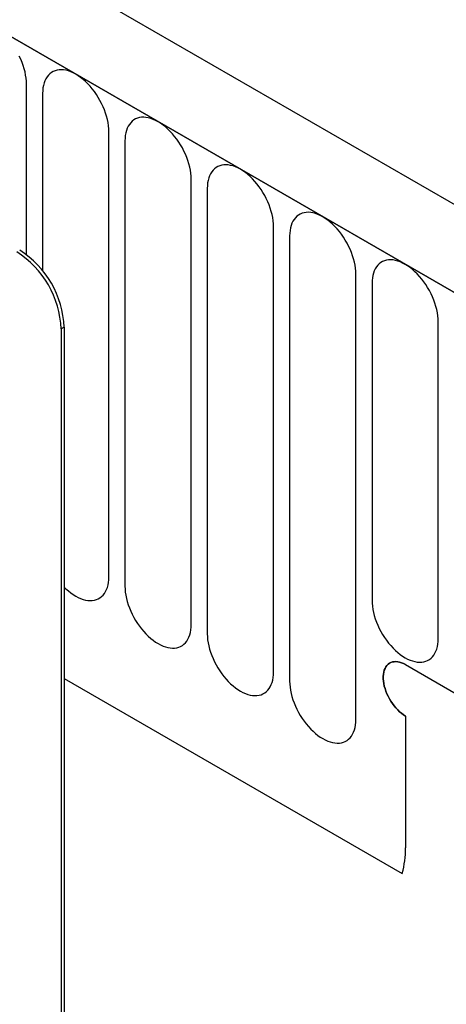
# Model space of a CAD drawing. Units: millimetres. Extents: x -638 to 1167, y -224 to 1083.
# Drawn here: x 37 to 57, y -106 to -59 of the extents above; entities that cross this region are included whole.
import ezdxf

# ---------------------------------------------------------------- set-up
doc = ezdxf.new("R2010")
doc.units = ezdxf.units.MM
doc.layers.add('132306', color=7, linetype='Continuous')

# ---------------------------------------------------------------- blocks, each defined once
blk = doc.blocks.new('1037901-M_004_ISO_view')
for p, q in [((374.889, -75.674), (-330.804, 331.714)), ((372.677, -78.586), (-333.722, 329.21)), ((-333.369, 329.006), (372.324, -78.382)), ((333.049, -65.679), (333.049, -57.546)), ((333.817, -57.99), (333.817, -66.443)), ((336.973, -81.042), (336.973, -59.812)), ((337.741, -60.255), (337.741, -81.485)), ((340.898, -83.307), (340.898, -62.077)), ((341.666, -62.521), (341.666, -83.751)), ((344.822, -85.573), (344.822, -64.343)), ((345.59, -64.786), (345.59, -86.016)), ((348.747, -87.838), (348.747, -66.608)), ((349.515, -67.052), (349.515, -82.158)), ((352.671, -83.98), (352.671, -68.874)), ((334.847, -69.138), (334.706, -69.22)), ((334.706, -69.22), (334.706, -102.698)), ((334.847, -69.138), (334.847, -102.616)), ((351.111, -85.222), (372.677, -97.673)), ((334.847, -85.877), (350.957, -95.177)), ((334.847, -85.877), (350.957, -95.177)), ((351.111, -87.672), (351.111, -93.958))]:
    blk.add_line(p, q)
at = {"flags": 128}
for points in [[(333.049, -57.546), (333.045, -57.408), (333.031, -57.264), (333.009, -57.118), (332.979, -56.969), (332.94, -56.817), (332.893, -56.665), (332.838, -56.513), (332.775, -56.361), (332.705, -56.211)], [(336.973, -59.812), (336.969, -59.673), (336.956, -59.53), (336.934, -59.383), (336.903, -59.234), (336.864, -59.083), (336.817, -58.931), (336.762, -58.778), (336.699, -58.627), (336.629, -58.477), (336.552, -58.329), (336.469, -58.184), (336.379, -58.044), (336.284, -57.908), (336.184, -57.778), (336.08, -57.654), (335.972, -57.537), (335.86, -57.428), (335.746, -57.327), (335.63, -57.234), (335.513, -57.151), (335.395, -57.078), (335.277, -57.015), (335.16, -56.963), (335.044, -56.921), (334.93, -56.891), (334.819, -56.871), (334.71, -56.863), (334.606, -56.867), (334.506, -56.882), (334.411, -56.908), (334.322, -56.945), (334.238, -56.993), (334.161, -57.052), (334.091, -57.121), (334.028, -57.2), (333.973, -57.289), (333.926, -57.387), (333.887, -57.493), (333.856, -57.607), (333.835, -57.728), (333.821, -57.856), (333.817, -57.99)], [(340.898, -62.077), (340.894, -61.939), (340.88, -61.796), (340.858, -61.649), (340.828, -61.5), (340.789, -61.349), (340.742, -61.196), (340.686, -61.044), (340.624, -60.892), (340.554, -60.742), (340.477, -60.594), (340.393, -60.45), (340.304, -60.309), (340.209, -60.174), (340.109, -60.043), (340.004, -59.919), (339.896, -59.803), (339.785, -59.693), (339.671, -59.592), (339.555, -59.5), (339.438, -59.417), (339.32, -59.344), (339.202, -59.281), (339.084, -59.228), (338.968, -59.187), (338.854, -59.156), (338.743, -59.137), (338.635, -59.129), (338.53, -59.132), (338.431, -59.147), (338.336, -59.173), (338.246, -59.21), (338.163, -59.259), (338.086, -59.318), (338.016, -59.387), (337.953, -59.466), (337.898, -59.555), (337.85, -59.652), (337.811, -59.758), (337.781, -59.872), (337.759, -59.994), (337.746, -60.121), (337.741, -60.255)], [(344.822, -64.343), (344.818, -64.204), (344.805, -64.061), (344.783, -63.914), (344.752, -63.765), (344.713, -63.614), (344.666, -63.462), (344.611, -63.31), (344.548, -63.158), (344.478, -63.008), (344.401, -62.86), (344.318, -62.715), (344.228, -62.575), (344.133, -62.439), (344.033, -62.309), (343.929, -62.185), (343.821, -62.068), (343.709, -61.959), (343.595, -61.858), (343.479, -61.765), (343.362, -61.682), (343.244, -61.609), (343.126, -61.546), (343.009, -61.494), (342.893, -61.452), (342.779, -61.422), (342.667, -61.402), (342.559, -61.394), (342.455, -61.398), (342.355, -61.413), (342.26, -61.439), (342.171, -61.476), (342.087, -61.524), (342.01, -61.583), (341.94, -61.652), (341.877, -61.731), (341.822, -61.82), (341.775, -61.918), (341.736, -62.024), (341.705, -62.138), (341.683, -62.259), (341.67, -62.387), (341.666, -62.521)], [(348.747, -66.608), (348.742, -66.47), (348.729, -66.327), (348.707, -66.18), (348.677, -66.031), (348.638, -65.88), (348.591, -65.727), (348.535, -65.575), (348.473, -65.423), (348.402, -65.273), (348.325, -65.126), (348.242, -64.981), (348.153, -64.84), (348.058, -64.705), (347.958, -64.574), (347.853, -64.451), (347.745, -64.334), (347.634, -64.224), (347.52, -64.123), (347.404, -64.031), (347.286, -63.948), (347.169, -63.875), (347.051, -63.812), (346.933, -63.759), (346.817, -63.718), (346.703, -63.687), (346.592, -63.668), (346.484, -63.66), (346.379, -63.663), (346.279, -63.678), (346.184, -63.704), (346.095, -63.742), (346.012, -63.79), (345.935, -63.849), (345.864, -63.918), (345.802, -63.997), (345.747, -64.086), (345.699, -64.183), (345.66, -64.289), (345.63, -64.403), (345.608, -64.525), (345.595, -64.652), (345.59, -64.786)], [(352.671, -68.874), (352.667, -68.735), (352.654, -68.592), (352.632, -68.446), (352.601, -68.296), (352.562, -68.145), (352.515, -67.993), (352.46, -67.841), (352.397, -67.689), (352.327, -67.539), (352.25, -67.391), (352.166, -67.247), (352.077, -67.106), (351.982, -66.97), (351.882, -66.84), (351.778, -66.716), (351.67, -66.599), (351.558, -66.49), (351.444, -66.389), (351.328, -66.296), (351.211, -66.213), (351.093, -66.14), (350.975, -66.077), (350.858, -66.025), (350.742, -65.983), (350.628, -65.953), (350.516, -65.933), (350.408, -65.925), (350.304, -65.929), (350.204, -65.944), (350.109, -65.97), (350.019, -66.007), (349.936, -66.055), (349.859, -66.114), (349.789, -66.183), (349.726, -66.262), (349.671, -66.351), (349.624, -66.449), (349.585, -66.555), (349.554, -66.669), (349.532, -66.79), (349.519, -66.918), (349.515, -67.052)], [(334.847, -81.524), (334.93, -81.604), (335.044, -81.705), (335.16, -81.797), (335.277, -81.88), (335.395, -81.953), (335.513, -82.016), (335.63, -82.069), (335.746, -82.11), (335.86, -82.141), (335.972, -82.16), (336.08, -82.168), (336.184, -82.165), (336.284, -82.15), (336.379, -82.124), (336.469, -82.086), (336.552, -82.038), (336.629, -81.979), (336.699, -81.91), (336.762, -81.831), (336.817, -81.742), (336.864, -81.645), (336.903, -81.539), (336.934, -81.425), (336.956, -81.303), (336.969, -81.176), (336.973, -81.042)], [(337.741, -81.485), (337.746, -81.624), (337.759, -81.767), (337.781, -81.914), (337.811, -82.063), (337.85, -82.214), (337.898, -82.366), (337.953, -82.518), (338.016, -82.67), (338.086, -82.82), (338.163, -82.968), (338.246, -83.113), (338.336, -83.253), (338.431, -83.389), (338.53, -83.519), (338.635, -83.643), (338.743, -83.76), (338.854, -83.869), (338.968, -83.97), (339.084, -84.063), (339.202, -84.146), (339.32, -84.219), (339.438, -84.282), (339.555, -84.334), (339.671, -84.376), (339.785, -84.406), (339.896, -84.426), (340.004, -84.434), (340.109, -84.43), (340.209, -84.415), (340.304, -84.389), (340.393, -84.352), (340.477, -84.304), (340.554, -84.245), (340.624, -84.176), (340.686, -84.097), (340.742, -84.008), (340.789, -83.91), (340.828, -83.804), (340.858, -83.69), (340.88, -83.569), (340.894, -83.441), (340.898, -83.307)], [(349.515, -82.158), (349.519, -82.296), (349.532, -82.439), (349.554, -82.586), (349.585, -82.735), (349.624, -82.887), (349.671, -83.039), (349.726, -83.191), (349.789, -83.343), (349.859, -83.493), (349.936, -83.641), (350.019, -83.785), (350.109, -83.926), (350.204, -84.061), (350.304, -84.192), (350.408, -84.316), (350.516, -84.433), (350.628, -84.542), (350.742, -84.643), (350.858, -84.735), (350.975, -84.818), (351.093, -84.891), (351.211, -84.954), (351.328, -85.007), (351.444, -85.048), (351.558, -85.079), (351.67, -85.098), (351.778, -85.106), (351.882, -85.103), (351.982, -85.088), (352.077, -85.062), (352.166, -85.025), (352.25, -84.976), (352.327, -84.918), (352.397, -84.848), (352.46, -84.769), (352.515, -84.68), (352.562, -84.583), (352.601, -84.477), (352.632, -84.363), (352.654, -84.241), (352.667, -84.114), (352.671, -83.98)], [(341.666, -83.751), (341.67, -83.889), (341.683, -84.032), (341.705, -84.179), (341.736, -84.328), (341.775, -84.48), (341.822, -84.632), (341.877, -84.784), (341.94, -84.936), (342.01, -85.086), (342.087, -85.234), (342.171, -85.378), (342.26, -85.519), (342.355, -85.654), (342.455, -85.785), (342.559, -85.909), (342.667, -86.026), (342.779, -86.135), (342.893, -86.236), (343.009, -86.328), (343.126, -86.411), (343.244, -86.484), (343.362, -86.547), (343.479, -86.6), (343.595, -86.641), (343.709, -86.672), (343.821, -86.691), (343.929, -86.699), (344.033, -86.696), (344.133, -86.681), (344.228, -86.655), (344.318, -86.618), (344.401, -86.569), (344.478, -86.511), (344.548, -86.441), (344.611, -86.362), (344.666, -86.273), (344.713, -86.176), (344.752, -86.07), (344.783, -85.956), (344.805, -85.834), (344.818, -85.707), (344.822, -85.573)], [(351.111, -85.222), (351.016, -85.172), (350.921, -85.133), (350.828, -85.104), (350.738, -85.085), (350.65, -85.078), (350.567, -85.082), (350.487, -85.096), (350.413, -85.122), (350.344, -85.158), (350.281, -85.205), (350.225, -85.261), (350.177, -85.328), (350.135, -85.403), (350.102, -85.486), (350.077, -85.578), (350.06, -85.676), (350.051, -85.781), (350.051, -85.891), (350.06, -86.005), (350.077, -86.123), (350.102, -86.243), (350.135, -86.366), (350.177, -86.488), (350.225, -86.611), (350.281, -86.732), (350.344, -86.851), (350.413, -86.967), (350.487, -87.078), (350.567, -87.185), (350.65, -87.285), (350.738, -87.379), (350.828, -87.465), (350.921, -87.543), (351.016, -87.612), (351.111, -87.672)], [(351.111, -85.222), (351.016, -85.172), (350.921, -85.133), (350.828, -85.104), (350.738, -85.085), (350.65, -85.078), (350.567, -85.082), (350.487, -85.096), (350.413, -85.122), (350.344, -85.158), (350.281, -85.205), (350.225, -85.261), (350.177, -85.328), (350.135, -85.403), (350.102, -85.486), (350.077, -85.578), (350.06, -85.676), (350.051, -85.781), (350.051, -85.891), (350.06, -86.005), (350.077, -86.123), (350.102, -86.243), (350.135, -86.366), (350.177, -86.488), (350.225, -86.611), (350.281, -86.732), (350.344, -86.851), (350.413, -86.967), (350.487, -87.078), (350.567, -87.185), (350.65, -87.285), (350.738, -87.379), (350.828, -87.465), (350.921, -87.543), (351.016, -87.612), (351.111, -87.672)], [(351.111, -87.672), (351.016, -87.612), (350.921, -87.543), (350.828, -87.465), (350.738, -87.379), (350.65, -87.285), (350.567, -87.185), (350.487, -87.078), (350.413, -86.967), (350.344, -86.851), (350.281, -86.732), (350.225, -86.611), (350.177, -86.488), (350.135, -86.366), (350.102, -86.243), (350.077, -86.123), (350.06, -86.005), (350.051, -85.891), (350.051, -85.781), (350.06, -85.676), (350.077, -85.578), (350.102, -85.486), (350.135, -85.403), (350.177, -85.328), (350.225, -85.261), (350.281, -85.205), (350.344, -85.158), (350.413, -85.122), (350.487, -85.096), (350.567, -85.082), (350.65, -85.078), (350.738, -85.085), (350.828, -85.104), (350.921, -85.133), (351.016, -85.172), (351.111, -85.222)], [(345.59, -86.016), (345.595, -86.155), (345.608, -86.298), (345.63, -86.445), (345.66, -86.594), (345.699, -86.745), (345.747, -86.897), (345.802, -87.05), (345.864, -87.201), (345.935, -87.351), (346.012, -87.499), (346.095, -87.644), (346.184, -87.784), (346.279, -87.92), (346.379, -88.05), (346.484, -88.174), (346.592, -88.291), (346.703, -88.4), (346.817, -88.501), (346.933, -88.594), (347.051, -88.677), (347.169, -88.75), (347.286, -88.813), (347.404, -88.865), (347.52, -88.907), (347.634, -88.937), (347.745, -88.957), (347.853, -88.965), (347.958, -88.961), (348.058, -88.946), (348.153, -88.92), (348.242, -88.883), (348.325, -88.835), (348.402, -88.776), (348.473, -88.707), (348.535, -88.628), (348.591, -88.539), (348.638, -88.441), (348.677, -88.335), (348.707, -88.221), (348.729, -88.1), (348.742, -87.972), (348.747, -87.838)]]:
    blk.add_lwpolyline(points, dxfattribs=at)
for centre, radius, start, end in [((330.1, -69.429), 4.61, 2.6055, 57.3945), ((330.242, -69.348), 4.61, 2.6055, 57.3945), ((346.553, -94.001), 4.558, 345.0513, 0.5471)]:
    blk.add_arc(centre, radius, start, end)

msp = doc.modelspace()

# ---------------------------------------------------------------- block references
at = {"layer": '132306'}
msp.add_blockref('1037901-M_004_ISO_view', (-295.993, -4.447), dxfattribs=at)

doc.saveas('drawing.dxf')
